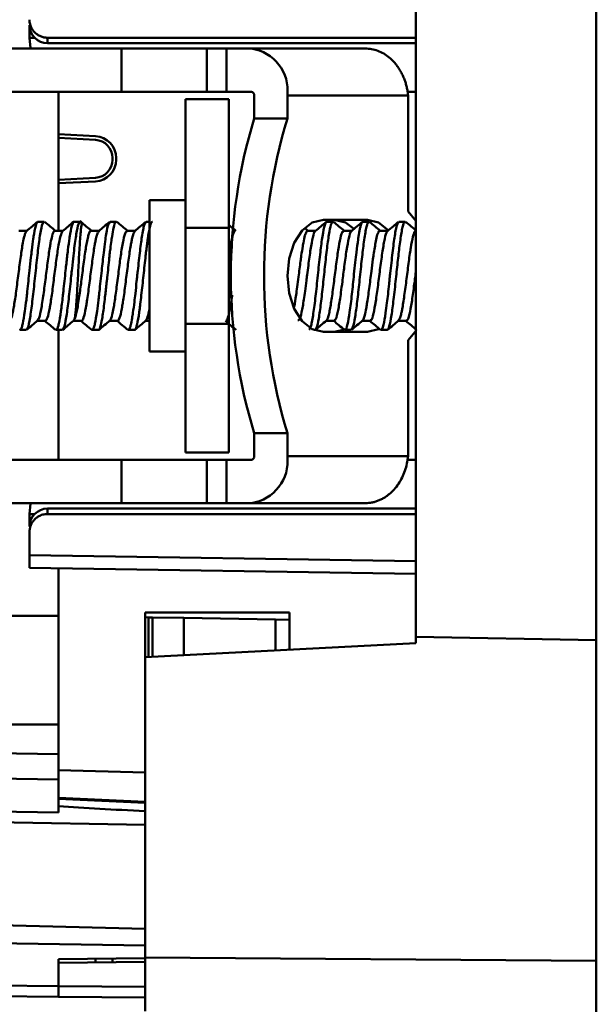
# Model space of a CAD drawing. Units: millimetres. Extents: x 25 to 404, y 128 to 242.
# Drawn here: x 189 to 205, y 152 to 179 of the extents above; entities that cross this region are included whole.
import ezdxf

# ---------------------------------------------------------------- set-up
doc = ezdxf.new("R2010")
doc.units = ezdxf.units.MM

msp = doc.modelspace()

# ---------------------------------------------------------------- linework, layer by layer
at = {"color": 7, "linetype": 'Continuous', "lineweight": 50}
for p, q in [((204.871, 215.041), (204.871, 129.041)), ((199.871, 162.034), (199.871, 182.049)), ((189.171, 178.99), (189.171, 178.64)), ((189.171, 178.64), (189.314, 178.64)), ((199.871, 178.64), (189.671, 178.64)), ((189.671, 178.64), (189.671, 178.49)), ((199.871, 178.49), (189.671, 178.49)), ((178.353, 178.341), (191.724, 178.341)), ((191.724, 177.141), (191.724, 178.341)), ((191.724, 178.341), (194.081, 178.341)), ((194.081, 177.141), (194.081, 178.341)), ((194.081, 178.341), (194.629, 178.341)), ((194.629, 177.141), (194.629, 178.341)), ((194.629, 178.341), (195.319, 178.341)), ((195.319, 178.341), (198.474, 178.341)), ((191.724, 177.141), (178.353, 177.141)), ((189.971, 177.141), (189.971, 173.291)), ((189.971, 177.141), (189.971, 175.964)), ((190.612, 177.141), (190.671, 177.14)), ((195.33, 177.14), (190.671, 177.14)), ((194.081, 177.141), (191.724, 177.141)), ((194.081, 177.141), (194.629, 177.141)), ((194.629, 177.141), (195.319, 177.141)), ((199.871, 177.14), (199.633, 177.14)), ((193.495, 176.941), (194.695, 176.941)), ((193.495, 176.941), (193.495, 173.371)), ((194.695, 176.941), (194.695, 173.371)), ((195.395, 176.4), (195.395, 177.041)), ((196.314, 176.4), (196.314, 177.041)), ((196.314, 177.041), (199.657, 177.041)), ((199.657, 177.041), (199.657, 173.821)), ((196.314, 176.4), (195.395, 176.4)), ((189.971, 175.964), (191.003, 175.91)), ((189.971, 175.863), (190.997, 175.81)), ((191.471, 175.31), (191.471, 175.259)), ((191.571, 175.259), (191.571, 175.31)), ((189.971, 174.706), (190.997, 174.76)), ((189.971, 174.606), (191.003, 174.66)), ((189.971, 174.606), (189.971, 173.291)), ((193.495, 174.141), (192.495, 174.141)), ((192.495, 174.141), (192.495, 169.941)), ((198.532, 173.591), (197.311, 173.591)), ((199.657, 173.821), (199.871, 173.569)), ((189.099, 173.291), (188.876, 173.291)), ((189.578, 173.541), (189.405, 173.541)), ((190.099, 173.291), (189.877, 173.291)), ((190.578, 173.541), (190.405, 173.541)), ((191.099, 173.291), (190.876, 173.291)), ((191.578, 173.541), (191.406, 173.541)), ((192.099, 173.291), (191.876, 173.291)), ((192.495, 173.541), (192.406, 173.541)), ((194.695, 173.371), (193.495, 173.371)), ((193.495, 170.712), (193.495, 173.371)), ((194.695, 173.371), (194.695, 170.712)), ((196.885, 173.291), (196.813, 173.352)), ((197.099, 173.291), (196.877, 173.291)), ((197.578, 173.541), (197.405, 173.541)), ((198.099, 173.291), (197.876, 173.291)), ((198.578, 173.541), (198.405, 173.541)), ((199.099, 173.291), (198.877, 173.291)), ((199.578, 173.541), (199.405, 173.541)), ((190.421, 170.842), (190.392, 170.805)), ((189.385, 170.791), (189.607, 170.791)), ((190.385, 170.791), (190.607, 170.791)), ((191.385, 170.791), (191.607, 170.791)), ((192.385, 170.791), (192.495, 170.791)), ((193.495, 170.712), (194.695, 170.712)), ((193.495, 170.712), (193.495, 167.141)), ((194.695, 170.712), (194.695, 167.141)), ((197.385, 170.791), (197.608, 170.791)), ((198.385, 170.791), (198.608, 170.791)), ((199.385, 170.791), (199.608, 170.791)), ((188.905, 170.541), (189.078, 170.541)), ((189.905, 170.541), (190.078, 170.541)), ((189.971, 170.541), (189.971, 166.941)), ((190.905, 170.541), (191.079, 170.541)), ((191.905, 170.541), (192.079, 170.541)), ((197.06, 170.541), (197.079, 170.541)), ((197.311, 170.491), (198.532, 170.491)), ((197.613, 170.491), (197.867, 170.543)), ((197.905, 170.541), (198.079, 170.541)), ((198.905, 170.541), (199.079, 170.541)), ((199.887, 170.537), (199.657, 170.262)), ((199.657, 170.262), (199.657, 167.041)), ((192.495, 169.941), (193.495, 169.941)), ((195.395, 167.682), (196.314, 167.682)), ((195.395, 167.041), (195.395, 167.682)), ((196.314, 167.041), (196.314, 167.682)), ((194.695, 167.141), (193.495, 167.141)), ((199.657, 167.041), (196.314, 167.041)), ((178.353, 166.941), (191.724, 166.941)), ((191.724, 166.941), (191.724, 165.741)), ((191.724, 166.941), (194.081, 166.941)), ((194.081, 166.941), (194.081, 165.741)), ((194.081, 166.941), (194.629, 166.941)), ((194.629, 165.741), (194.629, 166.941)), ((195.319, 166.941), (194.629, 166.941)), ((199.871, 166.94), (199.632, 166.94)), ((191.724, 165.741), (178.353, 165.741)), ((194.081, 165.741), (191.724, 165.741)), ((194.629, 165.741), (194.081, 165.741)), ((195.319, 165.741), (194.629, 165.741)), ((195.319, 165.741), (198.474, 165.741)), ((189.171, 165.44), (189.314, 165.44)), ((189.171, 165.44), (189.171, 165.09)), ((189.671, 165.59), (189.671, 165.44)), ((189.671, 165.59), (199.871, 165.59)), ((199.871, 165.44), (189.671, 165.44)), ((189.171, 164.3), (189.171, 164.94)), ((189.171, 164.3), (199.871, 164.133)), ((199.871, 163.782), (189.171, 163.946)), ((189.971, 163.934), (189.971, 162.619)), ((189.971, 163.934), (189.971, 159.604)), ((192.371, 161.469), (192.371, 162.712)), ((196.371, 162.712), (192.371, 162.712)), ((196.371, 162.712), (196.371, 161.679)), ((189.971, 162.619), (181.469, 162.619)), ((192.471, 162.575), (192.371, 162.577)), ((192.471, 161.474), (192.471, 162.575)), ((192.471, 162.575), (192.576, 162.573)), ((192.576, 162.573), (192.576, 161.48)), ((192.576, 162.573), (193.442, 162.558)), ((193.442, 162.558), (193.442, 161.525)), ((193.442, 162.558), (195.988, 162.514)), ((195.988, 161.659), (195.988, 162.514)), ((195.988, 162.514), (196.371, 162.507)), ((192.371, 161.469), (199.871, 161.862)), ((199.871, 162.034), (204.871, 161.947)), ((199.871, 161.862), (199.871, 162.034)), ((192.371, 153.145), (192.371, 161.469)), ((181.466, 159.604), (189.971, 159.604)), ((189.971, 159.604), (189.971, 158.785)), ((181.466, 158.933), (189.971, 158.785)), ((189.971, 158.785), (189.971, 158.553)), ((189.971, 158.553), (189.971, 158.343)), ((189.971, 158.343), (192.371, 158.28)), ((189.971, 157.576), (189.971, 158.343)), ((189.971, 158.077), (181.464, 158.226)), ((189.971, 158.077), (189.971, 157.163)), ((189.971, 157.576), (192.371, 157.463)), ((189.971, 157.547), (192.371, 157.434)), ((181.464, 157.311), (189.971, 157.163)), ((192.371, 156.828), (181.466, 157.019)), ((188.345, 154.044), (192.371, 153.939)), ((192.371, 153.477), (174.764, 153.784)), ((189.971, 153.099), (192.371, 153.129)), ((189.971, 152.999), (189.971, 153.099)), ((190.997, 153.012), (190.997, 153.112)), ((191.471, 153.118), (191.471, 153.018)), ((192.371, 153.145), (204.871, 153.055)), ((192.371, 151.661), (192.371, 153.145)), ((192.371, 153.029), (189.971, 152.999)), ((189.971, 152.999), (189.971, 152.355)), ((174.764, 152.488), (189.971, 152.355)), ((189.971, 152.062), (189.971, 152.355)), ((189.971, 152.355), (192.371, 152.334)), ((189.971, 152.062), (174.769, 152.195)), ((192.371, 152.041), (189.971, 152.062))]:
    msp.add_line(p, q, dxfattribs=at)
at = {"color": 7, "linetype": 'Continuous', "lineweight": 50, "flags": 128}
for points in [[(189.171, 178.64), (189.2, 178.348), (189.201, 178.341)], [(197.311, 173.591), (197.003, 173.515), (196.725, 173.295), (196.505, 172.952), (196.363, 172.52), (196.314, 172.041), (196.363, 171.562), (196.505, 171.13), (196.725, 170.787), (197.003, 170.567), (197.311, 170.491)], [(198.147, 173.349), (197.921, 173.515), (197.613, 173.591)], [(199.104, 173.311), (198.84, 173.515), (198.532, 173.591)], [(198.532, 170.491), (198.84, 170.567), (198.844, 170.569)], [(189.202, 165.741), (189.2, 165.733), (189.171, 165.44)]]:
    msp.add_lwpolyline(points, dxfattribs=at)
at = {"color": 7, "linetype": 'Continuous', "lineweight": 50}
for centre, radius, start, end in [((189.671, 178.99), 0.5, 180, 270), ((195.143, 177.176), 1.179, 353.4591, 81.4483), ((195.305, 177.052), 0.0907, 353.4591, 81.4483), ((209.776, 172.041), 15.027, 163.1378, 196.8622), ((210.695, 172.041), 15.027, 163.1378, 196.8622), ((190.971, 175.31), 0.5, 0, 87), ((190.971, 175.31), 0.6, 0, 87), ((190.971, 175.259), 0.5, 273, 0), ((190.971, 175.259), 0.6, 273, 0), ((195.143, 166.907), 1.179, 278.5517, 6.5409), ((195.305, 167.031), 0.0907, 278.5517, 6.5409), ((189.671, 165.09), 0.5, 90, 180)]:
    msp.add_arc(centre, radius, start, end, dxfattribs=at)
msp.add_ellipse((218.623, 157.37), major_axis=(33.706, -0.589), ratio=0.029664, start_param=3.696815, end_param=3.820074, dxfattribs=at)
for points, knots in [([(189.171, 179.14), (189.172, 179.119), (189.173, 179.076), (189.186, 179.013), (189.21, 178.941), (189.25, 178.864), (189.312, 178.788), (189.388, 178.724), (189.475, 178.677), (189.571, 178.646), (189.638, 178.642), (189.671, 178.64)], [0, 0, 0, 0, 0.083809, 0.166678, 0.249921, 0.375407, 0.499614, 0.625075, 0.749373, 0.874259, 1, 1, 1, 1]), ([(199.657, 177.041), (199.653, 177.079), (199.644, 177.155), (199.622, 177.267), (199.593, 177.378), (199.557, 177.487), (199.513, 177.591), (199.462, 177.692), (199.405, 177.788), (199.342, 177.878), (199.254, 177.984), (199.137, 178.097), (198.984, 178.205), (198.821, 178.282), (198.649, 178.332), (198.533, 178.338), (198.474, 178.341)], [0, 0, 0, 0, 0.055575, 0.11115, 0.166725, 0.2223, 0.277875, 0.333449, 0.389024, 0.444599, 0.500174, 0.600139, 0.700105, 0.80007, 0.900035, 1, 1, 1, 1]), ([(190.078, 170.57), (190.088, 170.565), (190.12, 170.548), (190.171, 170.768), (190.234, 171.181), (190.285, 171.648), (190.326, 172.009), (190.355, 172.299), (190.385, 172.586), (190.431, 172.96), (190.483, 173.323), (190.546, 173.538), (190.592, 173.581), (190.616, 173.488), (190.62, 173.474)], [0, 0, 0, 0, 0.057048, 0.172236, 0.287387, 0.402583, 0.460793, 0.501036, 0.573353, 0.634127, 0.749364, 0.864568, 0.979721, 1, 1, 1, 1]), ([(189.405, 173.539), (189.403, 173.539), (189.388, 173.545), (189.354, 173.478), (189.31, 173.294), (189.269, 173.026), (189.241, 172.804), (189.207, 172.508), (189.163, 172.123), (189.124, 171.749), (189.097, 171.487), (189.074, 171.295), (189.036, 171.004), (188.994, 170.747), (188.954, 170.6), (188.925, 170.532), (188.909, 170.551), (188.905, 170.556)], [0, 0, 0, 0, 0.011627, 0.093077, 0.217771, 0.261279, 0.343011, 0.389362, 0.468247, 0.592818, 0.622173, 0.645858, 0.7273, 0.842886, 0.899878, 0.976098, 1, 1, 1, 1]), ([(189.078, 170.57), (189.088, 170.565), (189.12, 170.547), (189.171, 170.768), (189.234, 171.182), (189.285, 171.648), (189.329, 172.039), (189.369, 172.43), (189.421, 172.896), (189.484, 173.312), (189.536, 173.534), (189.567, 173.518), (189.578, 173.513)], [0, 0, 0, 0, 0.061803, 0.186753, 0.311717, 0.436669, 0.499627, 0.562099, 0.687042, 0.811933, 0.936872, 1, 1, 1, 1]), ([(189.395, 173.539), (189.344, 173.496), (189.242, 173.411), (189.14, 173.325), (189.088, 173.283)], [0, 0, 0, 0, 0.500086, 1, 1, 1, 1]), ([(189.877, 173.289), (189.871, 173.288), (189.845, 173.286), (189.803, 173.184), (189.763, 172.992), (189.721, 172.753), (189.671, 172.411), (189.614, 171.926), (189.558, 171.527), (189.518, 171.247), (189.475, 171.011), (189.432, 170.833), (189.402, 170.824), (189.392, 170.821)], [0, 0, 0, 0, 0.0349475, 0.1638512, 0.2466147, 0.2933086, 0.4221691, 0.5444868, 0.6710107, 0.7432066, 0.8075464, 0.93827, 1, 1, 1, 1]), ([(189.885, 173.291), (189.838, 173.331), (189.739, 173.413), (189.641, 173.495), (189.59, 173.538)], [0, 0, 0, 0, 0.4812063, 1, 1, 1, 1]), ([(190.405, 173.538), (190.403, 173.539), (190.388, 173.545), (190.354, 173.477), (190.317, 173.323), (190.29, 173.162), (190.269, 173.029), (190.243, 172.819), (190.207, 172.514), (190.164, 172.129), (190.124, 171.749), (190.084, 171.367), (190.039, 171.027), (189.999, 170.779), (189.96, 170.61), (189.93, 170.523), (189.909, 170.552), (189.905, 170.556)], [0, 0, 0, 0, 0.012941, 0.093256, 0.217967, 0.222231, 0.254585, 0.343139, 0.38566, 0.4684, 0.593222, 0.622948, 0.727101, 0.843177, 0.868969, 0.97823, 1, 1, 1, 1]), ([(190.395, 173.539), (190.344, 173.497), (190.242, 173.411), (190.14, 173.326), (190.089, 173.283)], [0, 0, 0, 0, 0.500094, 1, 1, 1, 1]), ([(190.421, 170.842), (190.426, 170.869), (190.437, 170.921), (190.452, 171.068), (190.468, 171.262), (190.484, 171.499), (190.499, 171.765), (190.515, 172.051), (190.531, 172.344), (190.546, 172.628), (190.562, 172.893), (190.577, 173.123), (190.593, 173.307), (190.609, 173.434), (190.623, 173.503), (190.631, 173.496), (190.635, 173.493)], [0, 0, 0, 0, 0.067847, 0.136452, 0.205785, 0.27609, 0.347272, 0.419125, 0.491796, 0.565475, 0.639974, 0.715152, 0.791257, 0.868308, 0.946065, 1, 1, 1, 1]), ([(190.885, 173.291), (190.838, 173.331), (190.739, 173.414), (190.64, 173.496), (190.589, 173.539)], [0, 0, 0, 0, 0.482126, 1, 1, 1, 1]), ([(191.406, 173.52), (191.39, 173.516), (191.354, 173.505), (191.306, 173.27), (191.261, 172.979), (191.223, 172.644), (191.168, 172.165), (191.123, 171.745), (191.096, 171.482), (191.074, 171.292), (191.035, 171.001), (190.994, 170.747), (190.953, 170.593), (190.929, 170.552), (190.914, 170.544), (190.913, 170.543), (190.913, 170.543), (190.913, 170.543), (190.913, 170.543), (190.913, 170.543), (190.913, 170.543), (190.913, 170.543), (190.913, 170.543), (190.913, 170.543), (190.912, 170.543), (190.909, 170.542), (190.902, 170.538), (190.896, 170.55), (190.892, 170.557)], [0, 0, 0, 0, 0.09393, 0.213486, 0.274139, 0.350476, 0.456287, 0.577461, 0.605504, 0.629518, 0.707167, 0.820558, 0.875965, 0.951737, 0.955368, 0.95656, 0.957001, 0.957182, 0.957263, 0.957301, 0.957305, 0.957308, 0.957313, 0.957607, 0.958136, 0.9599, 0.976366, 1, 1, 1, 1]), ([(191.079, 170.553), (191.081, 170.55), (191.104, 170.516), (191.126, 170.601), (191.148, 170.691), (191.159, 170.732), (191.178, 170.823), (191.216, 171.043), (191.246, 171.307), (191.276, 171.566), (191.293, 171.714), (191.31, 171.867), (191.341, 172.144), (191.365, 172.4), (191.394, 172.659), (191.414, 172.825), (191.432, 172.951), (191.442, 173.025), (191.444, 173.037), (191.449, 173.073), (191.468, 173.203), (191.504, 173.406), (191.547, 173.552), (191.572, 173.525), (191.578, 173.519)], [0, 0, 0, 0, 0.0157835, 0.1339381, 0.1412661, 0.1535979, 0.1932511, 0.2526802, 0.370834, 0.3908938, 0.4302259, 0.4688203, 0.4895987, 0.6077566, 0.629246, 0.6672519, 0.7265029, 0.7276659, 0.7296643, 0.7361677, 0.7591959, 0.8451085, 0.9633123, 1, 1, 1, 1]), ([(191.395, 173.539), (191.344, 173.496), (191.241, 173.411), (191.139, 173.325), (191.088, 173.282)], [0, 0, 0, 0, 0.500096, 1, 1, 1, 1]), ([(191.885, 173.291), (191.838, 173.331), (191.739, 173.413), (191.641, 173.496), (191.589, 173.538)], [0, 0, 0, 0, 0.4813156, 1, 1, 1, 1]), ([(192.406, 173.523), (192.389, 173.517), (192.363, 173.507), (192.325, 173.355), (192.282, 173.135), (192.233, 172.744), (192.187, 172.324), (192.154, 172.035), (192.132, 171.823), (192.107, 171.577), (192.073, 171.278), (192.042, 171.05), (192.008, 170.837), (191.981, 170.692), (191.947, 170.584), (191.922, 170.525), (191.907, 170.546), (191.905, 170.548)], [0, 0, 0, 0, 0.100319, 0.161025, 0.229024, 0.346175, 0.470647, 0.500939, 0.530502, 0.606486, 0.659922, 0.738854, 0.784429, 0.85951, 0.908964, 0.989842, 1, 1, 1, 1]), ([(192.079, 170.544), (192.084, 170.544), (192.102, 170.545), (192.123, 170.596), (192.142, 170.665), (192.168, 170.769), (192.192, 170.899), (192.212, 171.042), (192.215, 171.061), (192.224, 171.13), (192.242, 171.276), (192.278, 171.587), (192.332, 172.053), (192.371, 172.459), (192.401, 172.713), (192.418, 172.848), (192.434, 172.972), (192.465, 173.181), (192.49, 173.334), (192.519, 173.446), (192.539, 173.504), (192.557, 173.531), (192.569, 173.539), (192.573, 173.541), (192.576, 173.541), (192.579, 173.54)], [0, 0, 0, 0, 0.0288538, 0.1101574, 0.134325, 0.1474387, 0.265579, 0.2672999, 0.2706492, 0.2822325, 0.3249103, 0.3842749, 0.5024077, 0.6205263, 0.6416629, 0.6798125, 0.7183627, 0.7392548, 0.8573336, 0.8781625, 0.9167157, 0.9759793, 0.9796927, 0.9865869, 1, 1, 1, 1]), ([(192.395, 173.539), (192.343, 173.496), (192.241, 173.41), (192.139, 173.325), (192.088, 173.282)], [0, 0, 0, 0, 0.500094, 1, 1, 1, 1]), ([(194.885, 173.291), (194.837, 173.331), (194.774, 173.384), (194.711, 173.437), (194.695, 173.45)], [0, 0, 0, 0, 0.754012, 1, 1, 1, 1]), ([(194.877, 173.288), (194.874, 173.289), (194.862, 173.294), (194.827, 173.249), (194.787, 173.117), (194.745, 172.892), (194.717, 172.726), (194.7, 172.601), (194.695, 172.563)], [0, 0, 0, 0, 0.0400902, 0.2076992, 0.5470763, 0.7221412, 0.9157642, 1, 1, 1, 1]), ([(196.877, 173.29), (196.875, 173.291), (196.87, 173.291), (196.852, 173.281), (196.831, 173.248), (196.81, 173.188), (196.788, 173.116), (196.768, 173.019), (196.748, 172.908), (196.743, 172.877), (196.741, 172.868), (196.727, 172.785), (196.706, 172.649), (196.666, 172.364), (196.631, 172.064), (196.588, 171.746), (196.548, 171.451), (196.521, 171.287), (196.505, 171.183)], [0, 0, 0, 0, 0.0165538, 0.0351656, 0.1471203, 0.1811112, 0.200353, 0.3205517, 0.3524731, 0.3613458, 0.3640094, 0.3654911, 0.4748952, 0.5307041, 0.6830794, 0.7792401, 0.8606175, 1, 1, 1, 1]), ([(197.405, 173.536), (197.398, 173.535), (197.379, 173.533), (197.341, 173.433), (197.286, 173.172), (197.228, 172.698), (197.163, 172.129), (197.105, 171.536), (197.039, 171.023), (196.98, 170.647), (196.937, 170.578), (196.916, 170.544)], [0, 0, 0, 0, 0.046419, 0.116363, 0.246034, 0.36367, 0.490965, 0.62054, 0.743663, 0.872742, 1, 1, 1, 1]), ([(197.395, 173.539), (197.344, 173.496), (197.242, 173.411), (197.139, 173.325), (197.088, 173.283)], [0, 0, 0, 0, 0.500085, 1, 1, 1, 1]), ([(197.093, 170.553), (197.103, 170.566), (197.132, 170.603), (197.185, 170.837), (197.242, 171.261), (197.303, 171.796), (197.362, 172.363), (197.42, 172.888), (197.48, 173.286), (197.535, 173.529), (197.574, 173.531), (197.593, 173.533)], [0, 0, 0, 0, 0.06508, 0.183564, 0.302037, 0.420498, 0.538868, 0.657707, 0.775869, 0.888641, 1, 1, 1, 1]), ([(197.885, 173.291), (197.838, 173.331), (197.739, 173.414), (197.64, 173.496), (197.589, 173.539)], [0, 0, 0, 0, 0.482308, 1, 1, 1, 1]), ([(198.405, 173.54), (198.402, 173.54), (198.392, 173.54), (198.378, 173.521), (198.366, 173.493), (198.359, 173.474), (198.356, 173.465), (198.355, 173.462), (198.347, 173.437), (198.332, 173.383), (198.313, 173.295), (198.302, 173.232), (198.296, 173.2), (198.294, 173.189), (198.293, 173.185), (198.293, 173.183), (198.293, 173.183), (198.293, 173.182), (198.292, 173.177), (198.29, 173.163), (198.283, 173.119), (198.263, 172.977), (198.233, 172.736), (198.195, 172.404), (198.15, 172.009), (198.103, 171.515), (198.038, 171.016), (197.981, 170.671), (197.928, 170.513), (197.9, 170.562), (197.892, 170.576)], [0, 0, 0, 0, 0.0193068, 0.0584593, 0.0831301, 0.0967397, 0.1002749, 0.1010114, 0.1025984, 0.1486195, 0.1862195, 0.2086739, 0.2146686, 0.217723, 0.2192644, 0.2192861, 0.2193745, 0.2195229, 0.2199998, 0.2243087, 0.2324593, 0.2602776, 0.3481677, 0.4100262, 0.4788255, 0.5941765, 0.7136097, 0.829458, 0.9503886, 1, 1, 1, 1]), ([(198.079, 170.551), (198.096, 170.564), (198.132, 170.591), (198.192, 170.88), (198.248, 171.315), (198.31, 171.866), (198.368, 172.433), (198.429, 172.957), (198.476, 173.258), (198.51, 173.418), (198.546, 173.532), (198.573, 173.527), (198.592, 173.523)], [0, 0, 0, 0, 0.105818, 0.219001, 0.334263, 0.449544, 0.569992, 0.68003, 0.804132, 0.837767, 0.892217, 1, 1, 1, 1]), ([(198.395, 173.539), (198.344, 173.496), (198.242, 173.411), (198.14, 173.326), (198.089, 173.283)], [0, 0, 0, 0, 0.500087, 1, 1, 1, 1]), ([(198.877, 173.291), (198.875, 173.291), (198.858, 173.293), (198.838, 173.264), (198.816, 173.207), (198.796, 173.145), (198.759, 172.981), (198.723, 172.765), (198.702, 172.62), (198.7, 172.609), (198.695, 172.571), (198.675, 172.428), (198.638, 172.126), (198.58, 171.681), (198.532, 171.337), (198.492, 171.099), (198.449, 170.916), (198.416, 170.79), (198.394, 170.803), (198.393, 170.804)], [0, 0, 0, 0, 0.008872, 0.10356, 0.118633, 0.144864, 0.230596, 0.357128, 0.358322, 0.360417, 0.367314, 0.391927, 0.484164, 0.610788, 0.737355, 0.783301, 0.864484, 0.991052, 1, 1, 1, 1]), ([(198.885, 173.291), (198.837, 173.331), (198.738, 173.414), (198.64, 173.497), (198.588, 173.539)], [0, 0, 0, 0, 0.4831, 1, 1, 1, 1]), ([(199.405, 173.53), (199.387, 173.519), (199.366, 173.506), (199.338, 173.402), (199.316, 173.312), (199.277, 173.098), (199.228, 172.695), (199.184, 172.303), (199.161, 172.1), (199.158, 172.075), (199.153, 172.029), (199.144, 171.94), (199.126, 171.769), (199.103, 171.54), (199.071, 171.264), (199.027, 170.946), (198.977, 170.654), (198.925, 170.508), (198.898, 170.559), (198.892, 170.571)], [0, 0, 0, 0, 0.107416, 0.130103, 0.168481, 0.22937, 0.350677, 0.471967, 0.473834, 0.477087, 0.4872, 0.502452, 0.532943, 0.593833, 0.648352, 0.721003, 0.837002, 0.960665, 1, 1, 1, 1]), ([(199.079, 170.541), (199.082, 170.542), (199.102, 170.545), (199.139, 170.63), (199.2, 170.92), (199.256, 171.386), (199.319, 171.931), (199.373, 172.476), (199.431, 172.962), (199.488, 173.34), (199.544, 173.549), (199.578, 173.524), (199.592, 173.513)], [0, 0, 0, 0, 0.018037, 0.11652, 0.235392, 0.346939, 0.468463, 0.577399, 0.682125, 0.799646, 0.919079, 1, 1, 1, 1]), ([(199.395, 173.539), (199.344, 173.496), (199.242, 173.411), (199.14, 173.326), (199.089, 173.283)], [0, 0, 0, 0, 0.500089, 1, 1, 1, 1]), ([(199.877, 173.282), (199.874, 173.286), (199.872, 173.291), (199.869, 173.29), (199.868, 173.29), (199.866, 173.288), (199.855, 173.282), (199.835, 173.257), (199.796, 173.159), (199.767, 173.014), (199.746, 172.896), (199.746, 172.892), (199.743, 172.876), (199.733, 172.818), (199.712, 172.693), (199.673, 172.425), (199.626, 172.021), (199.56, 171.541), (199.518, 171.246), (199.488, 171.082), (199.466, 170.985), (199.433, 170.855), (199.407, 170.829), (199.392, 170.813)], [0, 0, 0, 0, 0.014662, 0.01519, 0.016176, 0.019523, 0.031722, 0.0781, 0.141665, 0.267998, 0.268484, 0.269435, 0.272729, 0.284891, 0.331471, 0.394931, 0.521243, 0.647596, 0.773967, 0.795659, 0.837515, 0.900993, 1, 1, 1, 1]), ([(199.885, 173.291), (199.837, 173.331), (199.738, 173.414), (199.64, 173.496), (199.588, 173.539)], [0, 0, 0, 0, 0.482903, 1, 1, 1, 1]), ([(188.607, 170.791), (188.608, 170.791), (188.629, 170.793), (188.674, 170.861), (188.713, 171.047), (188.754, 171.28), (188.799, 171.559), (188.855, 172.041), (188.922, 172.524), (188.971, 172.879), (189.014, 173.086), (189.047, 173.203), (189.071, 173.267), (189.086, 173.276), (189.092, 173.279)], [0, 0, 0, 0, 0.007308, 0.1288159, 0.257765, 0.2650002, 0.3868249, 0.5157063, 0.644567, 0.7677194, 0.8440679, 0.9007953, 0.9676182, 1, 1, 1, 1]), ([(189.607, 170.791), (189.629, 170.81), (189.672, 170.847), (189.712, 171.047), (189.754, 171.279), (189.799, 171.558), (189.855, 172.04), (189.911, 172.447), (189.952, 172.741), (189.991, 172.992), (190.039, 173.183), (190.072, 173.273), (190.088, 173.279), (190.091, 173.28)], [0, 0, 0, 0, 0.12879, 0.257768, 0.264435, 0.386924, 0.51598, 0.645063, 0.707518, 0.778745, 0.899785, 0.981434, 1, 1, 1, 1]), ([(190.876, 173.27), (190.868, 173.276), (190.851, 173.289), (190.821, 173.225), (190.79, 173.125), (190.76, 172.976), (190.718, 172.733), (190.667, 172.371), (190.61, 171.9), (190.556, 171.509), (190.517, 171.242), (190.473, 171), (190.442, 170.906), (190.421, 170.842)], [0, 0, 0, 0, 0.054573, 0.117138, 0.182403, 0.263797, 0.325225, 0.458013, 0.594716, 0.714328, 0.795916, 0.863579, 1, 1, 1, 1]), ([(190.607, 170.792), (190.61, 170.792), (190.621, 170.793), (190.642, 170.815), (190.681, 170.898), (190.712, 171.042), (190.735, 171.175), (190.746, 171.235), (190.766, 171.356), (190.806, 171.62), (190.854, 172.028), (190.921, 172.517), (190.963, 172.82), (190.994, 172.989), (191.016, 173.089), (191.05, 173.224), (191.076, 173.252), (191.091, 173.269)], [0, 0, 0, 0, 0.021159, 0.062993, 0.127523, 0.255917, 0.263034, 0.276155, 0.320384, 0.384954, 0.513261, 0.641616, 0.770002, 0.791586, 0.834625, 0.899086, 1, 1, 1, 1]), ([(191.876, 173.273), (191.862, 173.271), (191.826, 173.267), (191.771, 173.048), (191.708, 172.682), (191.648, 172.213), (191.587, 171.729), (191.535, 171.366), (191.497, 171.121), (191.454, 170.933), (191.421, 170.818), (191.398, 170.807), (191.393, 170.805)], [0, 0, 0, 0, 0.0898028, 0.2164149, 0.3478703, 0.4699751, 0.5997369, 0.723446, 0.7812642, 0.8548536, 0.9707266, 1, 1, 1, 1]), ([(191.607, 170.792), (191.609, 170.792), (191.618, 170.792), (191.638, 170.809), (191.677, 170.885), (191.708, 171.024), (191.732, 171.154), (191.742, 171.213), (191.762, 171.331), (191.802, 171.59), (191.85, 171.996), (191.916, 172.487), (191.959, 172.796), (191.99, 172.969), (192.012, 173.073), (192.047, 173.217), (192.074, 173.251), (192.091, 173.273)], [0, 0, 0, 0, 0.012401, 0.054881, 0.119405, 0.247771, 0.255529, 0.268898, 0.312449, 0.376865, 0.505332, 0.633757, 0.762189, 0.784431, 0.826677, 0.891263, 1, 1, 1, 1]), ([(196.608, 170.814), (196.621, 170.812), (196.654, 170.807), (196.708, 171.01), (196.761, 171.312), (196.806, 171.627), (196.834, 171.86), (196.864, 172.102), (196.906, 172.404), (196.956, 172.794), (197.02, 173.119), (197.064, 173.284), (197.088, 173.273), (197.091, 173.272)], [0, 0, 0, 0, 0.078518, 0.207053, 0.335635, 0.402367, 0.482032, 0.523735, 0.594008, 0.722591, 0.851132, 0.979635, 1, 1, 1, 1]), ([(197.876, 173.268), (197.866, 173.272), (197.835, 173.285), (197.783, 173.105), (197.722, 172.768), (197.66, 172.316), (197.6, 171.826), (197.537, 171.365), (197.477, 171.014), (197.428, 170.822), (197.4, 170.82), (197.393, 170.82)], [0, 0, 0, 0, 0.0652376, 0.1921248, 0.3190504, 0.4460001, 0.572937, 0.6999041, 0.8268252, 0.9537074, 1, 1, 1, 1]), ([(197.608, 170.815), (197.619, 170.811), (197.651, 170.801), (197.704, 170.992), (197.756, 171.285), (197.802, 171.596), (197.841, 171.914), (197.894, 172.326), (197.953, 172.767), (198.016, 173.103), (198.061, 173.277), (198.087, 173.27), (198.092, 173.268)], [0, 0, 0, 0, 0.070379, 0.198981, 0.327567, 0.391875, 0.474383, 0.585399, 0.713932, 0.842509, 0.971108, 1, 1, 1, 1]), ([(198.608, 170.815), (198.618, 170.81), (198.649, 170.796), (198.701, 170.976), (198.762, 171.317), (198.825, 171.777), (198.887, 172.274), (198.95, 172.741), (199.012, 173.087), (199.059, 173.271), (199.086, 173.266), (199.092, 173.265)], [0, 0, 0, 0, 0.062327, 0.190893, 0.319468, 0.448169, 0.576748, 0.705409, 0.83405, 0.962652, 1, 1, 1, 1]), ([(199.608, 170.815), (199.616, 170.809), (199.646, 170.79), (199.697, 170.959), (199.758, 171.29), (199.818, 171.718), (199.855, 172.014), (199.871, 172.146)], [0, 0, 0, 0, 0.099396, 0.335829, 0.57228, 0.808671, 1, 1, 1, 1]), ([(194.607, 170.792), (194.608, 170.792), (194.624, 170.789), (194.661, 170.838), (194.702, 170.993), (194.743, 171.214), (194.768, 171.363), (194.785, 171.485), (194.788, 171.507)], [0, 0, 0, 0, 0.015729, 0.255436, 0.601458, 0.718994, 0.949001, 1, 1, 1, 1]), ([(192.495, 171.132), (192.478, 171.045), (192.443, 170.869), (192.41, 170.828), (192.393, 170.807)], [0, 0, 0, 0, 0.493407, 1, 1, 1, 1]), ([(189.088, 170.543), (189.14, 170.586), (189.242, 170.672), (189.344, 170.757), (189.395, 170.8)], [0, 0, 0, 0, 0.5000943, 1, 1, 1, 1]), ([(189.599, 170.791), (189.646, 170.751), (189.745, 170.669), (189.844, 170.586), (189.895, 170.543)], [0, 0, 0, 0, 0.48313, 1, 1, 1, 1]), ([(190.089, 170.544), (190.14, 170.586), (190.242, 170.672), (190.344, 170.757), (190.395, 170.8)], [0, 0, 0, 0, 0.500088, 1, 1, 1, 1]), ([(190.599, 170.791), (190.646, 170.752), (190.745, 170.669), (190.844, 170.587), (190.895, 170.544)], [0, 0, 0, 0, 0.48212, 1, 1, 1, 1]), ([(191.089, 170.544), (191.14, 170.587), (191.243, 170.672), (191.345, 170.758), (191.396, 170.8)], [0, 0, 0, 0, 0.5000942, 1, 1, 1, 1]), ([(191.599, 170.791), (191.646, 170.752), (191.745, 170.669), (191.844, 170.587), (191.895, 170.544)], [0, 0, 0, 0, 0.481718, 1, 1, 1, 1]), ([(192.089, 170.544), (192.14, 170.587), (192.243, 170.672), (192.345, 170.758), (192.396, 170.8)], [0, 0, 0, 0, 0.500086, 1, 1, 1, 1]), ([(194.599, 170.791), (194.646, 170.752), (194.745, 170.669), (194.843, 170.587), (194.894, 170.544)], [0, 0, 0, 0, 0.481431, 1, 1, 1, 1]), ([(197.089, 170.544), (197.14, 170.587), (197.243, 170.672), (197.345, 170.758), (197.396, 170.8)], [0, 0, 0, 0, 0.500085, 1, 1, 1, 1]), ([(197.599, 170.791), (197.646, 170.752), (197.745, 170.669), (197.844, 170.586), (197.895, 170.544)], [0, 0, 0, 0, 0.482651, 1, 1, 1, 1]), ([(198.089, 170.544), (198.14, 170.586), (198.242, 170.672), (198.344, 170.757), (198.395, 170.8)], [0, 0, 0, 0, 0.500087, 1, 1, 1, 1]), ([(198.599, 170.791), (198.646, 170.751), (198.745, 170.669), (198.844, 170.586), (198.895, 170.544)], [0, 0, 0, 0, 0.482945, 1, 1, 1, 1]), ([(199.088, 170.543), (199.139, 170.586), (199.242, 170.672), (199.344, 170.757), (199.395, 170.8)], [0, 0, 0, 0, 0.500093, 1, 1, 1, 1]), ([(199.599, 170.791), (199.646, 170.751), (199.745, 170.669), (199.844, 170.586), (199.895, 170.543)], [0, 0, 0, 0, 0.483125, 1, 1, 1, 1]), ([(198.474, 165.741), (198.507, 165.742), (198.571, 165.744), (198.668, 165.76), (198.763, 165.784), (198.857, 165.818), (198.948, 165.862), (199.035, 165.914), (199.119, 165.975), (199.198, 166.044), (199.293, 166.141), (199.395, 166.274), (199.496, 166.449), (199.574, 166.638), (199.631, 166.837), (199.648, 166.973), (199.657, 167.041)], [0, 0, 0, 0, 0.055575, 0.11115, 0.166725, 0.2223, 0.277875, 0.333449, 0.389024, 0.444599, 0.500174, 0.600139, 0.700105, 0.80007, 0.900035, 1, 1, 1, 1]), ([(189.671, 165.44), (189.649, 165.439), (189.604, 165.437), (189.539, 165.424), (189.466, 165.399), (189.388, 165.356), (189.312, 165.293), (189.25, 165.216), (189.206, 165.13), (189.176, 165.037), (189.173, 164.972), (189.171, 164.94)], [0, 0, 0, 0, 0.0841673, 0.1669406, 0.2498748, 0.3745685, 0.499732, 0.624237, 0.7496185, 0.8745768, 1, 1, 1, 1]), ([(189.171, 163.946), (189.171, 163.947), (189.171, 163.948), (189.171, 163.956), (189.171, 163.979), (189.171, 164.025), (189.171, 164.094), (189.171, 164.156), (189.171, 164.224), (189.171, 164.274), (189.171, 164.3)], [0, 0, 0, 0, 0.082795, 0.165872, 0.250153, 0.499361, 0.622559, 0.749345, 0.873825, 1, 1, 1, 1])]:
    msp.add_open_spline(points, degree=3, knots=knots, dxfattribs=at)

doc.saveas('drawing.dxf')
